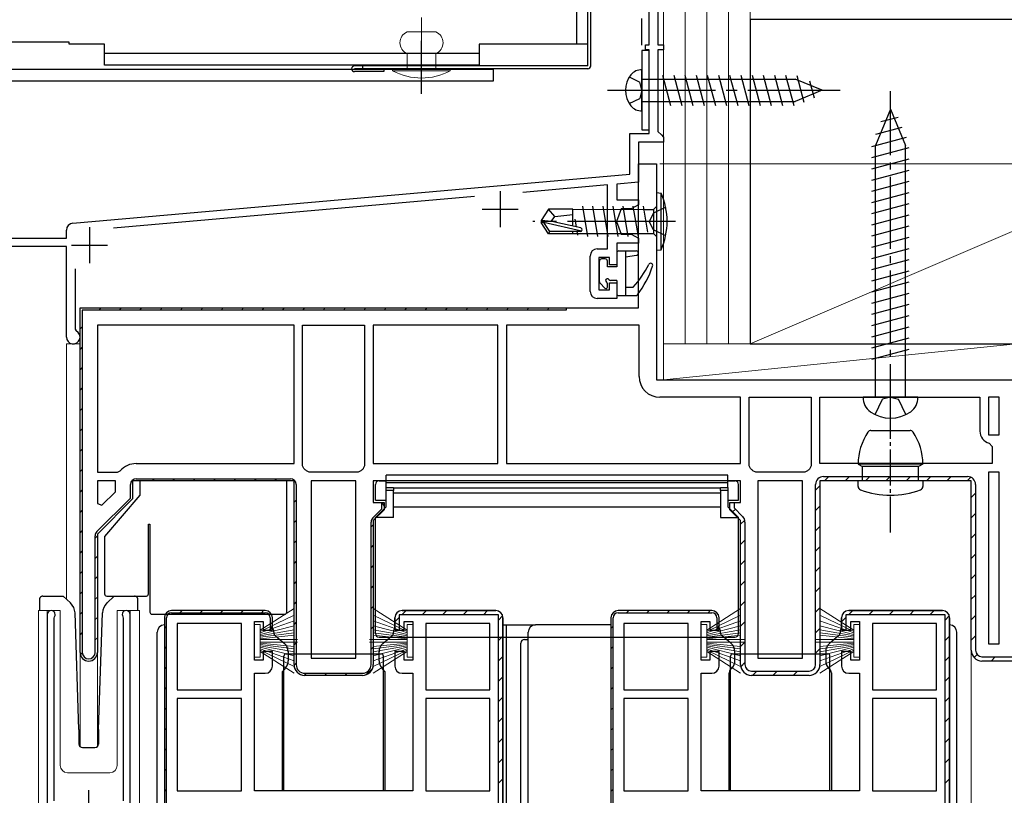
# Model space of a CAD drawing. Extents: x 0 to 1050, y 0 to 1563.
# Drawn here: x 491 to 628, y 655 to 763 of the extents above; entities that cross this region are included whole.
import ezdxf

# ---------------------------------------------------------------- set-up
doc = ezdxf.new("R2010")
doc.units = 0
doc.linetypes.add('YCENTER_1', pattern=[13, 10, -1, 1, -1])
doc.linetypes.add('YHIDDEN_1', pattern=[4, 3, -1])
for name, color, linetype, lineweight in [('YKK_11', 7, 'CONTINUOUS', 30), ('YKK_12', 2, 'CONTINUOUS', 13), ('YKK_13', 4, 'CONTINUOUS', 30), ('YKK_D', 6, 'CONTINUOUS', 13), ('YSS_K', 3, 'CONTINUOUS', 13), ('YSS_KE', 3, 'CONTINUOUS', 30)]:
    doc.layers.add(name, color=color, linetype=linetype, lineweight=lineweight)

msp = doc.modelspace()

# ---------------------------------------------------------------- linework, layer by layer
at = {"layer": 'YKK_11', "linetype": 'ByBlock', "lineweight": -2, "ltscale": 0.5}
for p, q in [((578.49, 759.02), (578.49, 767.02)), ((579.69, 766.32), (579.69, 759.02)), ((577.99, 758.32), (577.99, 759.02)), ((577.99, 759.02), (578.49, 759.02)), ((579.69, 759.02), (580.49, 759.02)), ((580.49, 759.02), (580.49, 758.32)), ((578.49, 758.32), (577.99, 758.32)), ((578.49, 746.72), (578.49, 758.32)), ((580.49, 758.32), (579.69, 758.32)), ((579.69, 758.32), (579.69, 747.02)), ((575.79, 741.06), (575.79, 746.72)), ((575.79, 746.72), (578.49, 746.72)), ((579.69, 747.02), (580.19, 746.52)), ((580.19, 746.52), (580.49, 746.22)), ((580.49, 745.52), (576.99, 745.52)), ((576.99, 745.52), (576.99, 739.96)), ((580.49, 746.22), (580.49, 745.52)), ((576.99, 722.52), (576.99, 742.52)), ((576.99, 742.52), (579.49, 742.52)), ((579.49, 742.52), (579.49, 712.52)), ((498.5, 734.3), (575.79, 741.06)), ((572.69, 739.58), (560.95, 738.55)), ((572.69, 730.72), (572.69, 739.58)), ((576.99, 739.96), (573.99, 739.69)), ((573.99, 739.69), (573.99, 737.52)), ((554.26, 737.97), (504.14, 733.58)), ((573.99, 737.52), (576.99, 737.52)), ((576.99, 736.84), (575.99, 736.27)), ((576.99, 737.52), (576.99, 736.84)), ((574.6, 736.27), (573.97, 734.52)), ((575.99, 736.27), (574.6, 736.27)), ((573.97, 734.52), (574.6, 732.77)), ((497.59, 732.22), (497.59, 733.3)), ((574.6, 732.77), (575.99, 732.77)), ((575.99, 732.77), (576.99, 732.19)), ((481.49, 732.22), (497.59, 732.22)), ((576.99, 731.52), (573.99, 731.52)), ((573.99, 731.52), (573.99, 728.52)), ((576.99, 732.19), (576.99, 731.52)), ((497.59, 731.02), (473.49, 731.02)), ((497.59, 718.47), (497.59, 731.02)), ((571.29, 730.72), (572.69, 730.72)), ((570.29, 724.82), (570.29, 729.72)), ((572.99, 729.52), (571.49, 729.52)), ((571.49, 729.52), (571.49, 725.02)), ((572.99, 728.52), (572.99, 729.52)), ((573.99, 728.52), (572.99, 728.52)), ((498.79, 727.94), (498.79, 719.59)), ((572.99, 725.02), (572.99, 726.02)), ((572.99, 726.02), (573.99, 726.02)), ((573.99, 726.02), (573.99, 723.82)), ((571.49, 725.02), (572.99, 725.02)), ((573.99, 723.82), (571.29, 723.82)), ((499.49, 722.52), (576.99, 722.52)), ((499.49, 674.72), (499.49, 722.52)), ((498.79, 719.59), (498.95, 719.32)), ((529.19, 720.12), (501.89, 720.12)), ((501.89, 720.12), (501.89, 699.72)), ((529.19, 700.92), (529.19, 720.12)), ((530.39, 700.61), (530.39, 720.12)), ((530.39, 720.12), (538.99, 720.12)), ((538.99, 720.12), (538.99, 700.61)), ((557.49, 720.12), (540.19, 720.12)), ((540.19, 720.12), (540.19, 700.92)), ((557.49, 700.92), (557.49, 720.12)), ((577.09, 720.12), (558.69, 720.12)), ((558.69, 720.12), (558.69, 700.92)), ((577.09, 713.02), (577.09, 720.12)), ((579.49, 712.52), (629.49, 712.52)), ((591.19, 710.12), (579.99, 710.12)), ((591.19, 700.92), (591.19, 710.12)), ((592.39, 700.61), (592.39, 710.12)), ((592.39, 710.12), (600.99, 710.12)), ((600.99, 710.12), (600.99, 700.61)), ((602.19, 700.92), (602.19, 710.12)), ((602.19, 710.12), (624.39, 710.12)), ((624.39, 710.12), (624.39, 705.42)), ((627.09, 710.12), (625.59, 710.12)), ((625.59, 710.12), (625.59, 704.92)), ((627.09, 704.92), (627.09, 710.12)), ((625.59, 704.92), (627.09, 704.92)), ((625.7, 703.76), (626.09, 703.27)), ((626.09, 703.27), (626.09, 700.92)), ((504.69, 699.72), (505.08, 699.89)), ((507.29, 700.92), (529.19, 700.92)), ((530.56, 700.23), (530.39, 700.61)), ((531.28, 699.72), (530.9, 699.89)), ((538.48, 699.89), (538.09, 699.72)), ((538.99, 700.61), (538.81, 700.23)), ((540.19, 700.92), (557.49, 700.92)), ((558.69, 700.92), (591.19, 700.92)), ((592.56, 700.23), (592.39, 700.61)), ((593.28, 699.72), (592.9, 699.89)), ((600.48, 699.89), (600.09, 699.72)), ((600.99, 700.61), (600.81, 700.23)), ((626.09, 700.92), (602.19, 700.92)), ((501.89, 699.72), (504.69, 699.72)), ((501.89, 698.52), (501.89, 695.38)), ((504.39, 698.52), (501.89, 698.52)), ((504.39, 697.01), (504.39, 698.52)), ((529.19, 698.52), (506.79, 698.52)), ((506.79, 698.52), (506.79, 696.02)), ((529.19, 673.02), (529.19, 698.52)), ((538.09, 699.72), (531.28, 699.72)), ((531.59, 698.52), (531.59, 673.92)), ((537.79, 698.52), (531.59, 698.52)), ((537.79, 673.92), (537.79, 698.52)), ((591.19, 698.52), (540.19, 698.52)), ((540.19, 698.52), (540.19, 695.52)), ((591.19, 695.52), (591.19, 698.52)), ((600.09, 699.72), (593.28, 699.72)), ((593.59, 698.52), (593.59, 673.92)), ((599.79, 698.52), (593.59, 698.52)), ((599.79, 673.92), (599.79, 698.52)), ((623.19, 698.52), (602.19, 698.52)), ((602.19, 698.52), (602.19, 673.02)), ((623.19, 675.02), (623.19, 698.52)), ((627.09, 699.72), (625.59, 699.72)), ((625.59, 699.72), (625.59, 675.92)), ((627.09, 675.92), (627.09, 699.72)), ((506.79, 696.02), (501.89, 691.12)), ((502.5, 695.13), (504.39, 697.01)), ((501.89, 695.38), (502.5, 695.13)), ((540.19, 695.52), (541.69, 695.52)), ((541.69, 694.52), (540.19, 693.02)), ((541.69, 695.02), (541.69, 694.52)), ((589.69, 694.52), (589.69, 695.52)), ((589.69, 695.52), (591.19, 695.52)), ((591.19, 693.02), (589.69, 694.52)), ((540.19, 693.02), (540.19, 673.02)), ((591.19, 673.02), (591.19, 693.02)), ((501.89, 691.12), (501.89, 674.72)), ((494.94, 679.97), (494.94, 640.42)), ((495.89, 679.48), (495.94, 679.65)), ((495.89, 654.12), (495.89, 679.48)), ((505.43, 679.65), (505.49, 679.48)), ((505.49, 679.48), (505.49, 654.12)), ((506.44, 642.12), (506.44, 679.97)), ((511.19, 679.52), (511.19, 620.52)), ((525.19, 680.52), (512.19, 680.52)), ((526.19, 677.82), (526.19, 679.52)), ((543.19, 679.52), (543.19, 677.82)), ((557.19, 680.52), (544.19, 680.52)), ((558.19, 679.52), (558.19, 622.52)), ((573.19, 679.52), (573.19, 620.52)), ((587.19, 680.52), (574.19, 680.52)), ((588.19, 677.82), (588.19, 679.52)), ((605.19, 679.52), (605.19, 677.82)), ((619.19, 680.52), (606.19, 680.52)), ((620.19, 679.52), (620.19, 622.52)), ((512.99, 678.72), (512.99, 669.52)), ((521.89, 678.72), (512.99, 678.72)), ((521.89, 669.52), (521.89, 678.72)), ((523.69, 673.62), (523.69, 679.02)), ((523.69, 679.02), (524.89, 679.02)), ((524.89, 679.02), (524.89, 677.82)), ((544.49, 677.82), (544.49, 679.02)), ((544.49, 679.02), (545.69, 679.02)), ((545.69, 679.02), (545.69, 673.62)), ((556.39, 678.72), (547.49, 678.72)), ((547.49, 678.72), (547.49, 669.52)), ((556.39, 669.52), (556.39, 678.72)), ((574.99, 678.72), (574.99, 669.52)), ((583.89, 678.72), (574.99, 678.72)), ((583.89, 669.52), (583.89, 678.72)), ((585.69, 673.62), (585.69, 679.02)), ((585.69, 679.02), (586.89, 679.02)), ((586.89, 679.02), (586.89, 677.82)), ((606.49, 677.82), (606.49, 679.02)), ((606.49, 679.02), (607.69, 679.02)), ((607.69, 679.02), (607.69, 673.62)), ((618.39, 678.72), (609.49, 678.72)), ((609.49, 678.72), (609.49, 669.52)), ((618.39, 669.52), (618.39, 678.72)), ((524.89, 677.82), (526.19, 677.82)), ((543.19, 677.82), (544.49, 677.82)), ((586.89, 677.82), (588.19, 677.82)), ((605.19, 677.82), (606.49, 677.82)), ((625.59, 675.92), (627.09, 675.92)), ((526.19, 674.82), (524.89, 674.82)), ((524.89, 674.82), (524.89, 673.62)), ((526.19, 672.82), (526.19, 674.82)), ((531.59, 673.92), (537.79, 673.92)), ((544.49, 674.82), (543.19, 674.82)), ((543.19, 674.82), (543.19, 672.82)), ((544.49, 673.62), (544.49, 674.82)), ((588.19, 674.82), (586.89, 674.82)), ((586.89, 674.82), (586.89, 673.62)), ((588.19, 672.82), (588.19, 674.82)), ((593.59, 673.92), (599.79, 673.92)), ((606.49, 674.82), (605.19, 674.82)), ((605.19, 674.82), (605.19, 672.82)), ((606.49, 673.62), (606.49, 674.82)), ((524.89, 673.62), (523.69, 673.62)), ((545.69, 673.62), (544.49, 673.62)), ((586.89, 673.62), (585.69, 673.62)), ((607.69, 673.62), (606.49, 673.62)), ((629.49, 673.52), (624.69, 673.52)), ((523.69, 655.52), (523.69, 671.82)), ((523.69, 671.82), (525.19, 671.82)), ((538.69, 671.52), (530.69, 671.52)), ((544.19, 671.82), (545.69, 671.82)), ((545.69, 671.82), (545.69, 655.52)), ((585.69, 655.52), (585.69, 671.82)), ((585.69, 671.82), (587.19, 671.82)), ((600.69, 671.52), (592.69, 671.52)), ((606.19, 671.82), (607.69, 671.82)), ((607.69, 671.82), (607.69, 655.52)), ((512.99, 669.52), (521.89, 669.52)), ((547.49, 669.52), (556.39, 669.52)), ((574.99, 669.52), (583.89, 669.52)), ((609.49, 669.52), (618.39, 669.52)), ((512.99, 668.32), (512.99, 655.52)), ((521.89, 668.32), (512.99, 668.32)), ((521.89, 655.52), (521.89, 668.32)), ((547.49, 668.32), (547.49, 655.52)), ((556.39, 668.32), (547.49, 668.32)), ((556.39, 655.52), (556.39, 668.32)), ((574.99, 668.32), (574.99, 655.52)), ((583.89, 668.32), (574.99, 668.32)), ((583.89, 655.52), (583.89, 668.32)), ((609.49, 668.32), (609.49, 655.52)), ((618.39, 668.32), (609.49, 668.32)), ((618.39, 655.52), (618.39, 668.32)), ((512.99, 655.52), (521.89, 655.52)), ((545.69, 655.52), (523.69, 655.52)), ((547.49, 655.52), (556.39, 655.52)), ((574.99, 655.52), (583.89, 655.52)), ((607.69, 655.52), (585.69, 655.52)), ((609.49, 655.52), (618.39, 655.52))]:
    msp.add_line(p, q, dxfattribs=at)
at = {"layer": 'YKK_11', "ltscale": 0.5}
for p, q in [((557.79, 738.72), (557.79, 733.72)), ((555.29, 736.22), (560.29, 736.22)), ((500.79, 733.72), (500.79, 728.72)), ((498.29, 731.22), (503.29, 731.22)), ((500.69, 650.62), (500.69, 655.62))]:
    msp.add_line(p, q, dxfattribs=at)
at = {"layer": 'YKK_11', "linetype": 'ByBlock', "lineweight": 30, "ltscale": 0.5}
for p, q in [((499.49, 674.72), (499.49, 722.52)), ((499.49, 722.52), (566.99, 722.52)), ((566.99, 722.22), (499.79, 722.22)), ((499.79, 722.22), (499.79, 674.72)), ((566.99, 722.52), (566.99, 722.22)), ((529.19, 698.52), (506.79, 698.52)), ((506.79, 698.52), (506.79, 696.02)), ((507.29, 698.82), (528.69, 698.82)), ((529.19, 673.02), (529.19, 698.52)), ((623.19, 698.52), (602.19, 698.52)), ((602.19, 698.52), (602.19, 673.02)), ((602.69, 699.12), (622.69, 699.12)), ((623.19, 675.02), (623.19, 698.52)), ((506.49, 696.14), (506.49, 698.02)), ((529.49, 698.02), (529.49, 673.02)), ((601.59, 673.02), (601.59, 698.02)), ((623.79, 698.02), (623.79, 675.02)), ((501.82, 691.47), (506.49, 696.14)), ((506.79, 696.02), (501.89, 691.12)), ((540.12, 693.37), (541.39, 694.64)), ((541.69, 694.52), (540.19, 693.02)), ((541.39, 694.64), (541.39, 695.47)), ((541.39, 695.47), (541.69, 695.02)), ((541.69, 695.52), (541.69, 694.52)), ((589.69, 694.52), (589.69, 695.52)), ((589.69, 695.52), (590.29, 695.52)), ((591.19, 693.02), (589.69, 694.52)), ((590.29, 695.52), (590.29, 694.76)), ((590.29, 694.76), (591.46, 693.59)), ((540.19, 693.02), (540.19, 673.02)), ((591.19, 673.02), (591.19, 693.02)), ((539.89, 673.02), (539.89, 692.81)), ((591.79, 692.81), (591.79, 673.02)), ((501.59, 674.72), (501.59, 690.91)), ((501.89, 691.12), (501.89, 674.72)), ((511.19, 679.52), (511.19, 620.52)), ((511.49, 620.52), (511.49, 679.52)), ((525.19, 680.52), (512.19, 680.52)), ((512.19, 680.22), (525.19, 680.22)), ((525.89, 679.52), (525.89, 677.86)), ((526.19, 678.32), (526.19, 679.52)), ((543.19, 677.82), (543.19, 679.52)), ((557.59, 679.92), (543.79, 679.92)), ((543.79, 679.92), (543.79, 677.82)), ((544.19, 680.52), (557.19, 680.52)), ((557.59, 623.12), (557.59, 679.92)), ((558.19, 622.52), (558.19, 679.52)), ((573.19, 679.52), (573.19, 620.52)), ((573.49, 620.52), (573.49, 679.52)), ((587.19, 680.52), (574.19, 680.52)), ((574.19, 680.22), (587.19, 680.22)), ((587.89, 679.52), (587.89, 677.86)), ((588.19, 678.32), (588.19, 679.52)), ((605.19, 677.82), (605.19, 679.52)), ((619.59, 679.92), (605.79, 679.92)), ((605.79, 679.92), (605.79, 677.82)), ((606.19, 680.52), (619.19, 680.52)), ((619.59, 623.12), (619.59, 679.92)), ((620.19, 622.52), (620.19, 679.52)), ((525.89, 677.86), (526.19, 678.32)), ((587.89, 677.86), (588.19, 678.32)), ((543.79, 677.82), (543.19, 677.82)), ((605.79, 677.82), (605.19, 677.82)), ((624.69, 674.12), (628.89, 674.12)), ((629.49, 673.52), (624.69, 673.52)), ((530.69, 671.82), (538.69, 671.82)), ((538.69, 671.52), (530.69, 671.52)), ((592.69, 672.12), (600.69, 672.12)), ((600.69, 671.52), (592.69, 671.52))]:
    msp.add_line(p, q, dxfattribs=at)
at = {"layer": 'YKK_11', "linetype": 'Continuous', "lineweight": 13}
for p, q in [((502.1, 722.22), (502.4, 722.52)), ((504.93, 722.22), (505.23, 722.52)), ((507.76, 722.22), (508.06, 722.52)), ((510.59, 722.22), (510.89, 722.52)), ((513.42, 722.22), (513.72, 722.52)), ((516.25, 722.22), (516.55, 722.52)), ((519.07, 722.22), (519.37, 722.52)), ((521.9, 722.22), (522.2, 722.52)), ((524.73, 722.22), (525.03, 722.52)), ((527.56, 722.22), (527.86, 722.52)), ((530.39, 722.22), (530.69, 722.52)), ((533.22, 722.22), (533.52, 722.52)), ((536.04, 722.22), (536.34, 722.52)), ((538.87, 722.22), (539.17, 722.52)), ((541.7, 722.22), (542, 722.52)), ((544.53, 722.22), (544.83, 722.52)), ((547.36, 722.22), (547.66, 722.52)), ((550.19, 722.22), (550.49, 722.52)), ((553.02, 722.22), (553.32, 722.52)), ((555.84, 722.22), (556.14, 722.52)), ((558.67, 722.22), (558.97, 722.52)), ((561.5, 722.22), (561.8, 722.52)), ((564.33, 722.22), (564.63, 722.52)), ((499.49, 719.6), (499.79, 719.9)), ((499.49, 716.77), (499.79, 717.07)), ((499.49, 713.94), (499.79, 714.24)), ((499.49, 711.11), (499.79, 711.41)), ((499.49, 708.28), (499.79, 708.58)), ((499.49, 705.46), (499.79, 705.76)), ((499.49, 702.63), (499.79, 702.93)), ((499.49, 699.8), (499.79, 700.1)), ((506.6, 698.43), (506.87, 698.7)), ((509.52, 698.52), (509.82, 698.82)), ((512.34, 698.52), (512.64, 698.82)), ((515.17, 698.52), (515.47, 698.82)), ((518, 698.52), (518.3, 698.82)), ((520.83, 698.52), (521.13, 698.82)), ((523.66, 698.52), (523.96, 698.82)), ((526.49, 698.52), (526.79, 698.82)), ((529.1, 698.3), (529.31, 698.51)), ((602.85, 698.52), (603.45, 699.12)), ((605.68, 698.52), (606.28, 699.12)), ((608.51, 698.52), (609.11, 699.12)), ((611.34, 698.52), (611.94, 699.12)), ((614.17, 698.52), (614.77, 699.12)), ((617, 698.52), (617.6, 699.12)), ((619.82, 698.52), (620.42, 699.12)), ((622.65, 698.52), (623.15, 699.01)), ((499.49, 696.97), (499.79, 697.27)), ((601.59, 697.25), (602.19, 697.85)), ((529.19, 695.56), (529.49, 695.86)), ((623.19, 696.22), (623.79, 696.82)), ((499.49, 694.14), (499.79, 694.44)), ((590.03, 694.17), (590.45, 694.6)), ((601.59, 694.42), (602.19, 695.02)), ((529.19, 692.73), (529.49, 693.03)), ((591.19, 692.5), (591.75, 693.07)), ((623.19, 693.39), (623.79, 693.99)), ((499.49, 691.31), (499.79, 691.61)), ((539.89, 692.12), (540.19, 692.42)), ((601.59, 691.59), (602.19, 692.19)), ((501.59, 690.59), (501.89, 690.89)), ((591.19, 689.68), (591.79, 690.28)), ((623.19, 690.56), (623.79, 691.16)), ((529.19, 689.9), (529.49, 690.2)), ((539.89, 689.29), (540.19, 689.59)), ((601.59, 688.76), (602.19, 689.36)), ((499.49, 688.49), (499.79, 688.79)), ((501.59, 687.76), (501.89, 688.06)), ((623.19, 687.73), (623.79, 688.33)), ((529.19, 687.07), (529.49, 687.37)), ((539.89, 686.46), (540.19, 686.76)), ((591.19, 686.85), (591.79, 687.45)), ((601.59, 685.93), (602.19, 686.53)), ((499.49, 685.66), (499.79, 685.96)), ((501.59, 684.93), (501.89, 685.23)), ((623.19, 684.91), (623.79, 685.51)), ((529.19, 684.24), (529.49, 684.54)), ((539.89, 683.63), (540.19, 683.93)), ((591.19, 684.02), (591.79, 684.62)), ((601.59, 683.11), (602.19, 683.71)), ((499.49, 682.83), (499.79, 683.13)), ((501.59, 682.1), (501.89, 682.4)), ((623.19, 682.08), (623.79, 682.68)), ((529.19, 681.42), (529.49, 681.72)), ((539.89, 680.8), (540.19, 681.1)), ((591.19, 681.19), (591.79, 681.79)), ((601.59, 680.28), (602.19, 680.88)), ((499.49, 680), (499.79, 680.3)), ((501.59, 679.27), (501.89, 679.57)), ((513.35, 680.22), (513.65, 680.52)), ((516.18, 680.22), (516.48, 680.52)), ((519, 680.22), (519.3, 680.52)), ((521.83, 680.22), (522.13, 680.52)), ((524.66, 680.22), (524.96, 680.52)), ((543.19, 678.94), (543.79, 679.54)), ((544.16, 679.91), (544.76, 680.52)), ((546.99, 679.92), (547.59, 680.52)), ((549.82, 679.92), (550.42, 680.52)), ((552.65, 679.92), (553.25, 680.52)), ((555.47, 679.92), (556.07, 680.52)), ((557.59, 679.2), (558.15, 679.77)), ((575.35, 680.22), (575.65, 680.52)), ((578.18, 680.22), (578.48, 680.52)), ((581, 680.22), (581.3, 680.52)), ((583.83, 680.22), (584.13, 680.52)), ((586.66, 680.22), (586.96, 680.52)), ((605.19, 678.94), (605.79, 679.54)), ((606.16, 679.91), (606.76, 680.52)), ((608.99, 679.92), (609.59, 680.52)), ((611.82, 679.92), (612.42, 680.52)), ((614.65, 679.92), (615.25, 680.52)), ((617.47, 679.92), (618.07, 680.52)), ((619.59, 679.2), (620.15, 679.77)), ((623.19, 679.25), (623.79, 679.85)), ((511.19, 678.05), (511.49, 678.35)), ((525.89, 678.61), (526.19, 678.91)), ((529.19, 678.59), (529.49, 678.89)), ((539.89, 677.97), (540.19, 678.27)), ((573.19, 678.05), (573.49, 678.35)), ((587.89, 678.61), (588.19, 678.91)), ((591.19, 678.36), (591.79, 678.96)), ((601.59, 677.45), (602.19, 678.05)), ((499.49, 677.17), (499.79, 677.47)), ((501.59, 676.44), (501.89, 676.74)), ((557.59, 676.37), (558.19, 676.97)), ((619.59, 676.37), (620.19, 676.97)), ((623.19, 676.42), (623.79, 677.02)), ((511.19, 675.23), (511.49, 675.53)), ((529.19, 675.76), (529.49, 676.06)), ((539.89, 675.15), (540.19, 675.45)), ((573.19, 675.23), (573.49, 675.53)), ((591.19, 675.53), (591.79, 676.13)), ((601.59, 674.62), (602.19, 675.22)), ((499.53, 674.39), (499.79, 674.65)), ((557.59, 673.54), (558.19, 674.14)), ((619.59, 673.54), (620.19, 674.14)), ((623.59, 673.99), (624.01, 674.42)), ((625.94, 673.52), (626.54, 674.12)), ((511.19, 672.4), (511.49, 672.7)), ((529.19, 672.93), (529.49, 673.23)), ((539.16, 671.59), (540.11, 672.54)), ((573.19, 672.4), (573.49, 672.7)), ((591.21, 672.73), (591.79, 673.31)), ((530.6, 671.52), (530.9, 671.82)), ((533.43, 671.52), (533.73, 671.82)), ((536.26, 671.52), (536.56, 671.82)), ((557.59, 670.71), (558.19, 671.31)), ((592.82, 671.52), (593.42, 672.12)), ((595.65, 671.52), (596.25, 672.12)), ((598.48, 671.52), (599.08, 672.12)), ((619.59, 670.71), (620.19, 671.31)), ((511.19, 669.57), (511.49, 669.87)), ((573.19, 669.57), (573.49, 669.87)), ((557.59, 667.89), (558.19, 668.49)), ((619.59, 667.89), (620.19, 668.49)), ((511.19, 666.74), (511.49, 667.04)), ((573.19, 666.74), (573.49, 667.04)), ((557.59, 665.06), (558.19, 665.66)), ((619.59, 665.06), (620.19, 665.66)), ((511.19, 663.91), (511.49, 664.21)), ((573.19, 663.91), (573.49, 664.21)), ((557.59, 662.23), (558.19, 662.83)), ((619.59, 662.23), (620.19, 662.83)), ((511.19, 661.08), (511.49, 661.38)), ((573.19, 661.08), (573.49, 661.38)), ((557.59, 659.4), (558.19, 660)), ((619.59, 659.4), (620.19, 660)), ((511.19, 658.26), (511.49, 658.56)), ((573.19, 658.26), (573.49, 658.56)), ((557.59, 656.57), (558.19, 657.17)), ((619.59, 656.57), (620.19, 657.17)), ((511.19, 655.43), (511.49, 655.73)), ((573.19, 655.43), (573.49, 655.73))]:
    msp.add_line(p, q, dxfattribs=at)
at = {"layer": 'YKK_11', "linetype": 'ByBlock', "lineweight": -2, "ltscale": 0.5}
for centre, radius, start, end in [((498.59, 733.3), 1, 95, 180), ((571.29, 729.72), 1, 90, 180), ((571.29, 724.82), 1, 180, 270), ((498.54, 718.47), 0.95, 180, 63.8961), ((579.99, 713.02), 2.9, 180, 270), ((626.09, 705.42), 1.7, 180, 256.8634), ((507.29, 698.02), 2.9, 90, 139.6798), ((528.69, 698.02), 2.9, 40.3202, 49.6798), ((540.69, 698.02), 2.9, 130.3202, 139.6798), ((590.69, 698.02), 2.9, 40.3202, 49.6798), ((602.69, 698.02), 2.9, 130.3202, 139.6798), ((495.49, 679.97), 0.55, 325.4396, 180), ((505.89, 679.97), 0.55, 360, 214.5606), ((512.19, 679.52), 1, 90, 180), ((525.19, 679.52), 1, 0, 90), ((544.19, 679.52), 1, 90, 180), ((557.19, 679.52), 1, 0, 90), ((574.19, 679.52), 1, 90, 180), ((587.19, 679.52), 1, 0, 90), ((606.19, 679.52), 1, 90, 180), ((619.19, 679.52), 1, 0, 90), ((500.69, 674.72), 1.2, 180, 0), ((624.69, 675.02), 1.5, 180, 270), ((525.19, 672.82), 1, 270, 360), ((530.69, 673.02), 1.5, 180, 270), ((538.69, 673.02), 1.5, 270, 360), ((544.19, 672.82), 1, 180, 270), ((587.19, 672.82), 1, 270, 360), ((592.69, 673.02), 1.5, 180, 270), ((600.69, 673.02), 1.5, 270, 360), ((606.19, 672.82), 1, 180, 270)]:
    msp.add_arc(centre, radius, start, end, dxfattribs=at)
at = {"layer": 'YKK_11', "linetype": 'ByBlock', "lineweight": 30, "ltscale": 0.5}
for centre, radius, start, end in [((507.29, 698.02), 0.8, 90, 180), ((528.69, 698.02), 0.8, 0, 90), ((602.69, 698.02), 1.1, 90, 180), ((622.69, 698.02), 1.1, 0, 90), ((540.69, 692.81), 0.8, 135, 180), ((590.69, 692.81), 1.1, 0, 45), ((502.39, 690.91), 0.8, 135, 180), ((512.19, 679.52), 1, 90, 180), ((512.19, 679.52), 0.7, 90, 180), ((525.19, 679.52), 1, 0, 90), ((525.19, 679.52), 0.7, 0, 90), ((544.19, 679.52), 1, 90, 180), ((557.19, 679.52), 1, 0, 90), ((574.19, 679.52), 1, 90, 180), ((574.19, 679.52), 0.7, 90, 180), ((587.19, 679.52), 1, 0, 90), ((587.19, 679.52), 0.7, 0, 90), ((606.19, 679.52), 1, 90, 180), ((619.19, 679.52), 1, 0, 90), ((500.69, 674.72), 1.2, 180, 0), ((500.69, 674.72), 0.9, 180, 0), ((624.69, 675.02), 1.5, 180, 270), ((624.69, 675.02), 0.9, 180, 270), ((530.69, 673.02), 1.5, 180, 270), ((530.69, 673.02), 1.2, 180, 270), ((538.69, 673.02), 1.5, 270, 360), ((538.69, 673.02), 1.2, 270, 360), ((592.69, 673.02), 1.5, 180, 270), ((592.69, 673.02), 0.9, 180, 270), ((600.69, 673.02), 1.5, 270, 360), ((600.69, 673.02), 0.9, 270, 360)]:
    msp.add_arc(centre, radius, start, end, dxfattribs=at)
at = {"layer": 'YKK_12', "ltscale": 1.5}
msp.add_line((580.49, 988.82), (580.49, 712.51), dxfattribs=at)
at = {"layer": 'YKK_12'}
for p, q in [((497.59, 717.52), (499.49, 717.52)), ((497.59, 717.52), (497.59, 682.11)), ((499.49, 717.52), (499.49, 661.64)), ((493.74, 680.52), (496.74, 680.52)), ((493.74, 680.52), (493.74, 563.4)), ((494.94, 680.52), (494.94, 640.92)), ((496.74, 680.52), (496.74, 659.02)), ((504.64, 680.52), (504.64, 659.02)), ((504.64, 680.52), (507.74, 680.52)), ((506.44, 680.52), (506.44, 642.62)), ((507.74, 680.52), (507.74, 563.4)), ((499.49, 674.72), (499.49, 661.64)), ((501.89, 674.72), (501.89, 661.64)), ((623.19, 675.02), (623.19, 563.4)), ((497.74, 658.02), (503.64, 658.02))]:
    msp.add_line(p, q, dxfattribs=at)
for centre, start, end in [((497.74, 659.02), 180, 270), ((503.64, 659.02), 270, 0)]:
    msp.add_arc(centre, 1, start, end, dxfattribs=at)
at = {"layer": 'YKK_13', "linetype": 'Continuous', "ltscale": 1.5}
for p, q in [((569.98, 756.11), (569.98, 927.41)), ((570.38, 756.11), (570.38, 927.41)), ((569.98, 756.11), (537.58, 756.11)), ((538.68, 756.11), (538.68, 755.71)), ((556.88, 755.62), (477.48, 755.62)), ((569.98, 755.71), (537.58, 755.71)), ((541.68, 755.31), (537.58, 755.31)), ((556.88, 754.02), (556.88, 755.71)), ((577.49, 749.87), (577.49, 755.57)), ((580.34, 754.82), (581.47, 750.62)), ((581.9, 754.82), (583.02, 750.62)), ((583.45, 754.82), (584.57, 750.62)), ((585, 754.82), (586.13, 750.62)), ((586.55, 754.82), (587.68, 750.62)), ((588.11, 754.82), (589.23, 750.62)), ((589.66, 754.82), (590.79, 750.62)), ((591.21, 754.82), (592.34, 750.62)), ((592.77, 754.82), (593.89, 750.62)), ((594.32, 754.82), (595.44, 750.62)), ((595.87, 754.82), (597, 750.62)), ((597.42, 754.82), (598.55, 750.62)), ((598.99, 754.76), (599.98, 751.08)), ((477.48, 754.02), (556.88, 754.02)), ((577.49, 754.27), (598.74, 754.27)), ((602.49, 752.72), (598.74, 754.27)), ((600.74, 754.03), (601.38, 751.66)), ((602.49, 752.72), (598.74, 751.17)), ((602.49, 752.72), (598.74, 751.17)), ((577.49, 751.17), (598.74, 751.17)), ((579.49, 738.52), (579.49, 730.52)), ((579.49, 738.52), (580.14, 738.44)), ((580.14, 730.59), (580.14, 738.44)), ((564.53, 736.22), (563.49, 734.67)), ((567.89, 736.22), (564.53, 736.22)), ((565.39, 735.22), (564.53, 736.22)), ((565.39, 735.22), (567.89, 735.47)), ((567.89, 733.97), (567.89, 736.22)), ((567.89, 736.2), (577.94, 736.19)), ((569.24, 736.62), (569.94, 732.42)), ((570.64, 736.62), (571.34, 732.42)), ((572.04, 736.62), (572.74, 732.42)), ((573.44, 736.62), (574.14, 732.42)), ((574.84, 736.62), (575.54, 732.42)), ((576.24, 736.62), (576.94, 732.42)), ((577.64, 736.62), (578.24, 733.02)), ((577.94, 736.19), (579.09, 736.19)), ((579.49, 736.59), (579.09, 736.19)), ((579.09, 736.19), (579.09, 732.84)), ((563.49, 734.67), (563.49, 734.37)), ((564.99, 734.52), (563.49, 734.67)), ((564.99, 734.52), (563.49, 734.52)), ((564.53, 732.82), (563.49, 734.37)), ((563.85, 734.37), (563.49, 734.37)), ((569.1, 733.17), (563.85, 734.37)), ((564.69, 733.12), (563.85, 734.37)), ((564.89, 734.52), (565.39, 735.22)), ((568.99, 733.61), (564.99, 734.52)), ((568.17, 734.82), (568.35, 733.75)), ((564.53, 732.82), (564.69, 733.12)), ((567.89, 732.82), (564.53, 732.82)), ((568.94, 733.12), (564.69, 733.12)), ((567.89, 732.82), (567.89, 733.12)), ((567.89, 732.84), (577.28, 732.84)), ((568.45, 733.12), (568.54, 732.62)), ((577.28, 732.84), (579.09, 732.84)), ((579.49, 732.44), (579.09, 732.84)), ((579.49, 730.52), (580.14, 730.59))]:
    msp.add_line(p, q, dxfattribs=at)
at = {"layer": 'YKK_13', "linetype": 'Continuous'}
for p, q in [((568.38, 923.02), (568.38, 759.12)), ((569.98, 759.12), (569.98, 923.02)), ((497.98, 759.42), (472.98, 759.42)), ((497.98, 759.12), (497.98, 759.42)), ((502.88, 759.12), (497.98, 759.12)), ((502.88, 756.22), (502.88, 759.12)), ((569.98, 759.12), (554.88, 759.12)), ((554.88, 759.12), (554.88, 756.22)), ((554.88, 757.82), (502.88, 757.82)), ((554.88, 756.22), (502.88, 756.22))]:
    msp.add_line(p, q, dxfattribs=at)
at = {"layer": 'YKK_13', "linetype": 'YCENTER_1', "lineweight": 13, "ltscale": 1.5}
msp.add_line((546.88, 752.42), (546.88, 762.82), dxfattribs=at)
at = {"layer": 'YKK_13', "linetype": 'Continuous', "lineweight": 13, "ltscale": 1.5}
for p, q in [((548.88, 760.82), (544.88, 760.82)), ((544.88, 755.62), (544.88, 757.82)), ((548.88, 755.62), (548.88, 757.82)), ((550.88, 755.62), (542.88, 755.62)), ((542.88, 755.62), (542.88, 755.42)), ((550.88, 755.42), (542.88, 755.42)), ((550.88, 755.62), (550.88, 755.42))]:
    msp.add_line(p, q, dxfattribs=at)
at = {"layer": 'YKK_13', "linetype": 'YCENTER_1', "ltscale": 1.5}
for p, q in [((546.88, 752.23), (546.88, 759.6)), ((572.69, 752.72), (604.99, 752.72)), ((582.14, 734.52), (562.34, 734.52))]:
    msp.add_line(p, q, dxfattribs=at)
at = {"layer": 'YKK_13', "ltscale": 1.5}
for p, q in [((578.49, 758.22), (577.49, 758.22)), ((577.49, 758.22), (577.49, 747.22)), ((578.49, 747.22), (578.49, 758.22)), ((541.68, 755.71), (541.68, 755.31)), ((577.49, 747.22), (578.49, 747.22)), ((573.99, 730.12), (573.99, 728.22)), ((574.29, 730.42), (576.69, 730.42)), ((575.19, 730.42), (575.19, 724.22)), ((571.59, 726.16), (571.59, 729.02)), ((572.39, 729.32), (571.89, 729.32)), ((572.69, 728.22), (572.69, 729.02)), ((575.19, 729.62), (576.73, 729.82)), ((573.99, 728.22), (572.69, 728.22)), ((572.35, 725.27), (571.67, 725.94)), ((572.69, 725.42), (572.69, 725.85)), ((573.99, 726.32), (573.15, 726.32)), ((573.99, 726.32), (573.99, 724.52)), ((575.19, 725.42), (576.29, 725.42)), ((574.29, 724.22), (576.64, 724.22))]:
    msp.add_line(p, q, dxfattribs=at)
at = {"layer": 'YKK_13', "linetype": 'YHIDDEN_1', "ltscale": 1.5}
for p, q in [((575.73, 754.57), (577.21, 753.83)), ((577.49, 752.72), (577.21, 753.83)), ((577.49, 752.72), (577.21, 751.6)), ((575.73, 750.87), (577.21, 751.6)), ((579.08, 735.66), (578.47, 734.52)), ((580.8, 736.52), (579.08, 735.66)), ((579.08, 733.37), (578.47, 734.52)), ((580.8, 732.52), (579.08, 733.37))]:
    msp.add_line(p, q, dxfattribs=at)
at = {"layer": 'YKK_13', "linetype": 'YCENTER_1'}
msp.add_line((611.99, 704.72), (611.99, 752.62), dxfattribs=at)
at = {"layer": 'YKK_13'}
for p, q in [((611.99, 750.12), (609.89, 745.05)), ((610.67, 748.37), (613.04, 749)), ((611.99, 750.12), (614.09, 745.05)), ((609.94, 746.62), (613.62, 747.61)), ((609.39, 744.92), (614.2, 746.21)), ((609.89, 710.12), (609.89, 745.05)), ((614.09, 710.12), (614.09, 745.05)), ((609.39, 743.37), (614.59, 744.76)), ((609.39, 741.81), (614.59, 743.21)), ((609.39, 740.26), (614.59, 741.65)), ((609.39, 738.71), (614.59, 740.1)), ((609.39, 737.15), (614.59, 738.55)), ((609.39, 735.6), (614.59, 737)), ((609.39, 734.05), (614.59, 735.44)), ((609.39, 732.5), (614.59, 733.89)), ((609.39, 730.94), (614.59, 732.34)), ((609.39, 729.39), (614.59, 730.78)), ((609.39, 727.84), (614.59, 729.23)), ((609.39, 726.28), (614.59, 727.68)), ((609.39, 724.73), (614.59, 726.12)), ((609.39, 723.18), (614.59, 724.57)), ((609.39, 721.63), (614.59, 723.02)), ((609.39, 720.07), (614.59, 721.47)), ((609.39, 718.52), (614.59, 719.91)), ((609.39, 716.97), (614.59, 718.36)), ((609.39, 715.41), (614.59, 716.81)), ((615.79, 710.12), (608.19, 710.12)), ((507.79, 698.52), (507.79, 696.52)), ((528.19, 698.52), (507.79, 698.52)), ((528.19, 680.32), (528.19, 698.52)), ((540.99, 698.52), (541.99, 698.52)), ((589.39, 699.3), (541.99, 699.3)), ((541.99, 698.31), (541.99, 699.3)), ((589.39, 698.31), (589.39, 699.3)), ((589.39, 698.52), (590.39, 698.52)), ((540.49, 695.82), (540.49, 698.02)), ((541.99, 698.31), (589.39, 698.31)), ((541.99, 697.58), (541.99, 698.31)), ((541.99, 697.58), (542.99, 697.58)), ((541.99, 697.18), (541.99, 697.58)), ((542.99, 697.18), (541.99, 697.18)), ((541.99, 694.92), (541.99, 697.18)), ((542.99, 697.58), (542.99, 697.18)), ((542.99, 697.54), (588.39, 697.54)), ((542.99, 693.42), (542.99, 697.18)), ((588.39, 697.58), (589.39, 697.58)), ((588.39, 697.18), (588.39, 697.58)), ((589.39, 697.18), (588.39, 697.18)), ((588.39, 697.18), (588.39, 693.42)), ((589.39, 697.58), (589.39, 698.31)), ((589.39, 697.58), (589.39, 697.18)), ((589.39, 697.18), (589.39, 694.92)), ((590.89, 695.82), (590.89, 698.02)), ((507.79, 696.52), (502.89, 690.82)), ((540.49, 695.82), (541.99, 695.82)), ((588.39, 696.82), (542.99, 696.82)), ((589.39, 695.82), (590.89, 695.82)), ((541.99, 694.92), (540.49, 693.42)), ((542.99, 694.92), (588.39, 694.92)), ((590.89, 693.42), (589.39, 694.92)), ((542.99, 693.42), (540.49, 693.42)), ((540.49, 677.32), (540.49, 693.42)), ((588.39, 693.42), (590.89, 693.42)), ((590.89, 677.32), (590.89, 693.42)), ((508.99, 692.52), (509.19, 692.52)), ((508.99, 682.82), (508.99, 692.52)), ((509.19, 692.52), (509.19, 680.32)), ((502.89, 690.82), (502.89, 682.82)), ((493.84, 682.02), (493.84, 680.52)), ((494.21, 682.5), (494.12, 682.46)), ((494.34, 682.52), (494.21, 682.5)), ((494.34, 682.52), (494.61, 682.52)), ((494.61, 682.52), (497.15, 682.52)), ((498.15, 681.58), (497.15, 682.52)), ((503.19, 682.52), (508.69, 682.52)), ((504.23, 682.52), (503.23, 681.58)), ((504.23, 682.52), (506.77, 682.52)), ((506.77, 682.52), (507.03, 682.52)), ((507.53, 680.52), (507.53, 682.02)), ((499.32, 664), (498.79, 680.19)), ((502.06, 664), (502.59, 680.19)), ((509.49, 680.02), (527.89, 680.02)), ((558.19, 678.52), (558.69, 678.52)), ((558.69, 678.52), (562.69, 678.52)), ((558.69, 649.52), (558.69, 678.52)), ((572.19, 678.52), (562.69, 678.52)), ((573.19, 678.52), (572.19, 678.52)), ((510.19, 617.02), (510.19, 677.52)), ((526.39, 677.52), (526.39, 677.43)), ((526.57, 677.04), (527.85, 675.96)), ((540.99, 676.82), (590.39, 676.82)), ((541.52, 675.96), (542.81, 677.04)), ((542.99, 677.43), (542.99, 677.52)), ((561.69, 649.52), (561.69, 677.52)), ((588.39, 677.43), (588.39, 677.52)), ((589.85, 675.96), (588.57, 677.04)), ((604.81, 677.04), (603.52, 675.96)), ((604.99, 677.52), (604.99, 677.43)), ((621.19, 620.02), (621.19, 677.52)), ((560.68, 649.52), (560.68, 676.02)), ((561.18, 676.52), (561.69, 676.52)), ((527.79, 655.52), (527.79, 674.21)), ((528.09, 674.51), (541.29, 674.51)), ((528.39, 674.82), (528.39, 673.56)), ((540.99, 673.56), (540.99, 674.82)), ((541.59, 655.52), (541.59, 674.21)), ((589.79, 655.52), (589.79, 674.21)), ((590.09, 674.51), (603.29, 674.51)), ((590.39, 673.56), (590.39, 674.82)), ((602.99, 674.82), (602.99, 673.56)), ((603.59, 655.52), (603.59, 674.21)), ((528.04, 672.6), (527.59, 672.06)), ((541.79, 672.06), (541.34, 672.6)), ((589.89, 672.42), (590.04, 672.6)), ((603.34, 672.6), (603.49, 672.42)), ((527.59, 669.32), (527.59, 672.06)), ((541.79, 672.06), (541.79, 669.32)), ((589.59, 669.32), (589.59, 671.88)), ((589.7, 672.2), (589.89, 672.42)), ((603.49, 672.42), (603.67, 672.2)), ((603.79, 671.88), (603.79, 669.32)), ((527.59, 655.52), (527.59, 669.32)), ((541.79, 669.32), (541.79, 655.52)), ((589.59, 655.52), (589.59, 669.32)), ((603.79, 669.32), (603.79, 655.52)), ((499.32, 664), (499.32, 662)), ((502.06, 664), (502.06, 662)), ((499.82, 661.51), (501.56, 661.51))]:
    msp.add_line(p, q, dxfattribs=at)
at = {"layer": 'YKK_13', "linetype": 'YHIDDEN_1'}
for p, q in [((609.84, 707.72), (610.89, 709.84)), ((611.99, 710.12), (610.89, 709.84)), ((611.99, 710.12), (613.08, 709.84)), ((614.14, 707.72), (613.08, 709.84))]:
    msp.add_line(p, q, dxfattribs=at)
at = {"layer": 'YKK_13', "linetype": 'YCENTER_1', "ltscale": 0.5}
msp.add_line((611.99, 691.37), (611.99, 708.31), dxfattribs=at)
at = {"layer": 'YKK_13', "ltscale": 0.5}
for p, q in [((609.27, 705.52), (614.7, 705.52)), ((616.49, 700.82), (607.49, 700.82)), ((607.49, 700.82), (608.09, 700.52)), ((615.89, 700.52), (608.09, 700.52)), ((608.09, 698.52), (608.09, 700.52)), ((616.49, 700.82), (615.89, 700.52)), ((615.89, 698.52), (615.89, 700.52)), ((607.49, 697.74), (607.49, 698.52)), ((616.49, 698.52), (607.49, 698.52)), ((616.49, 698.52), (616.49, 697.74))]:
    msp.add_line(p, q, dxfattribs=at)
at = {"layer": 'YKK_13', "lineweight": 13, "ltscale": 0.5}
for p, q in [((529.19, 680.79), (524.49, 677.82)), ((540.19, 680.79), (544.89, 677.82)), ((591.19, 680.79), (586.49, 677.82)), ((602.19, 680.79), (606.89, 677.82)), ((524.49, 677.62), (529.19, 679.87)), ((544.89, 677.62), (540.19, 679.87)), ((586.49, 677.62), (591.19, 679.87)), ((606.89, 677.62), (602.19, 679.87)), ((523.69, 678.57), (524.49, 678.57)), ((523.69, 674.07), (523.69, 678.57)), ((524.49, 677.42), (529.19, 679.08)), ((524.49, 678.57), (524.49, 674.07)), ((529.19, 678.4), (524.49, 677.22)), ((544.89, 677.42), (540.19, 679.08)), ((540.19, 678.4), (544.89, 677.22)), ((545.69, 678.57), (544.89, 678.57)), ((544.89, 678.57), (544.89, 674.07)), ((545.69, 674.07), (545.69, 678.57)), ((585.69, 678.57), (586.49, 678.57)), ((585.69, 674.07), (585.69, 678.57)), ((586.49, 677.42), (591.19, 679.08)), ((586.49, 678.57), (586.49, 674.07)), ((591.19, 678.4), (586.49, 677.22)), ((606.89, 677.42), (602.19, 679.08)), ((602.19, 678.4), (606.89, 677.22)), ((607.69, 678.57), (606.89, 678.57)), ((606.89, 678.57), (606.89, 674.07)), ((607.69, 674.07), (607.69, 678.57)), ((524.49, 677.02), (529.19, 677.85)), ((529.19, 677.41), (524.49, 676.82)), ((524.49, 676.62), (529.19, 677.09)), ((544.89, 677.02), (540.19, 677.85)), ((540.19, 677.41), (544.89, 676.82)), ((544.89, 676.62), (540.19, 677.09)), ((586.49, 677.02), (591.19, 677.85)), ((591.19, 677.41), (586.49, 676.82)), ((586.49, 676.62), (591.19, 677.09)), ((606.89, 677.02), (602.19, 677.85)), ((602.19, 677.41), (606.89, 676.82)), ((606.89, 676.62), (602.19, 677.09)), ((524.49, 676.52), (529.69, 676.52)), ((524.49, 676.12), (529.69, 676.12)), ((524.49, 676.02), (529.19, 675.54)), ((529.19, 675.22), (524.49, 675.82)), ((524.49, 675.62), (529.19, 674.78)), ((529.19, 674.23), (524.49, 675.42)), ((524.49, 675.22), (529.19, 673.55)), ((544.89, 676.52), (539.69, 676.52)), ((544.89, 676.12), (539.69, 676.12)), ((544.89, 676.02), (540.19, 675.54)), ((540.19, 675.22), (544.89, 675.82)), ((544.89, 675.62), (540.19, 674.78)), ((540.19, 674.23), (544.89, 675.42)), ((544.89, 675.22), (540.19, 673.55)), ((586.49, 676.52), (591.69, 676.52)), ((586.49, 676.12), (591.69, 676.12)), ((586.49, 676.02), (591.19, 675.54)), ((591.19, 675.22), (586.49, 675.82)), ((586.49, 675.62), (591.19, 674.78)), ((591.19, 674.23), (586.49, 675.42)), ((586.49, 675.22), (591.19, 673.55)), ((606.89, 676.52), (601.69, 676.52)), ((606.89, 676.12), (601.69, 676.12)), ((606.89, 676.02), (602.19, 675.54)), ((602.19, 675.22), (606.89, 675.82)), ((606.89, 675.62), (602.19, 674.78)), ((602.19, 674.23), (606.89, 675.42)), ((606.89, 675.22), (602.19, 673.55)), ((524.49, 674.07), (523.69, 674.07)), ((524.49, 675.02), (529.19, 672.76)), ((529.19, 671.84), (524.49, 674.82)), ((544.89, 675.02), (540.19, 672.76)), ((540.19, 671.84), (544.89, 674.82)), ((544.89, 674.07), (545.69, 674.07)), ((586.49, 674.07), (585.69, 674.07)), ((586.49, 675.02), (591.19, 672.76)), ((591.19, 671.84), (586.49, 674.82)), ((606.89, 675.02), (602.19, 672.76)), ((602.19, 671.84), (606.89, 674.82)), ((606.89, 674.07), (607.69, 674.07))]:
    msp.add_line(p, q, dxfattribs=at)
at = {"layer": 'YKK_13', "linetype": 'Continuous', "lineweight": 13, "ltscale": 1.5}
for centre, radius, start, end in [((545.51, 759.32), 1.62, 112.6199, 247.3801), ((548.26, 759.32), 1.62, 292.6199, 67.3801), ((546.88, 762.92), 8.5, 241.9275, 298.0725)]:
    msp.add_arc(centre, radius, start, end, dxfattribs=at)
at = {"layer": 'YKK_13', "ltscale": 1.5}
for centre, radius, start, end in [((537.58, 755.71), 0.4, 90, 270), ((574.29, 730.12), 0.3, 90, 180), ((576.69, 730.12), 0.3, 277.4975, 90), ((571.89, 729.02), 0.3, 90, 180), ((572.39, 729.02), 0.3, 0, 90), ((565.05, 735.35), 15, 318.5204, 333.0452), ((578.69, 728.42), 0.3, 340.883, 153.0452), ((564.8, 733.23), 15, 323.6438, 340.883), ((571.89, 726.16), 0.3, 180, 225), ((572.69, 726.32), 0.25, 33.0557, 236.9443), ((572.39, 725.85), 0.3, 0, 56.9443), ((573.15, 726.62), 0.3, 213.0557, 270), ((572.49, 725.42), 0.2, 225, 0), ((574.29, 724.52), 0.3, 180, 270), ((576.64, 724.52), 0.3, 270, 323.6438)]:
    msp.add_arc(centre, radius, start, end, dxfattribs=at)
at = {"layer": 'YKK_13', "linetype": 'Continuous', "ltscale": 1.5}
for centre, radius, start, end in [((569.98, 756.11), 0.4, 270, 0), ((578.59, 752.72), 3.4, 140.6567, 219.3433), ((577.43, 753.67), 1.9, 88.1891, 140.6567), ((577.43, 751.76), 1.9, 219.3433, 271.8109), ((571.49, 734.52), 9.5, 335.618, 24.382), ((568.94, 733.36), 0.248, 270, 77.191)]:
    msp.add_arc(centre, radius, start, end, dxfattribs=at)
at = {"layer": 'YKK_13'}
for centre, radius, start, end in [((610.59, 710.07), 2.4, 178.8301, 234.3), ((613.39, 710.07), 2.4, 305.7, 1.1699), ((611.99, 712.02), 4.8, 234.3, 305.7), ((540.99, 698.02), 0.5, 90, 180), ((590.39, 698.02), 0.5, 0, 90), ((494.34, 682.02), 0.5, 116.5145, 179.8779), ((494.34, 682.02), 0.5, 179.8779, 180), ((503.19, 682.82), 0.3, 180, 270), ((507.03, 682.02), 0.5, 64.0903, 90.0135), ((507.03, 682.02), 0.5, 0.3633, 64.0903), ((507.03, 682.02), 0.5, 0, 0.3633), ((508.69, 682.82), 0.3, 270, 0), ((496.79, 680.12), 2, 1.9708, 46.9297), ((504.59, 680.12), 2, 133.0703, 178.0292), ((509.49, 680.32), 0.3, 180, 270), ((527.89, 680.32), 0.3, 270, 0), ((511.19, 677.52), 1, 90, 180), ((562.69, 677.52), 1, 90, 180), ((587.39, 677.52), 1, 0, 39.453), ((605.99, 677.52), 1, 140.547, 180), ((620.19, 677.52), 1, 0, 90), ((540.99, 677.32), 0.5, 180, 270), ((588.89, 677.43), 0.5, 180, 230), ((590.39, 677.32), 0.5, 270, 0), ((604.49, 677.43), 0.5, 310, 0), ((561.18, 676.02), 0.5, 90.0051, 179.9949), ((588.89, 674.82), 1.5, 0, 50), ((604.49, 674.82), 1.5, 130, 180), ((528.09, 674.21), 0.3, 90, 180), ((541.29, 674.21), 0.3, 0, 90), ((590.09, 674.21), 0.3, 90, 180), ((603.29, 674.21), 0.3, 0, 90), ((588.89, 673.56), 1.5, 320, 360), ((604.49, 673.56), 1.5, 180, 220), ((590.09, 671.88), 0.5, 140, 180), ((603.29, 671.88), 0.5, 0, 40), ((499.82, 662.01), 0.5, 182, 270), ((501.56, 662.01), 0.5, 270, 358)]:
    msp.add_arc(centre, radius, start, end, dxfattribs=at)
at = {"layer": 'YKK_13', "ltscale": 0.5}
for centre, radius, start, end in [((615.49, 700.82), 8, 145.9442, 180), ((609.27, 705.02), 0.5, 90, 145.9442), ((614.7, 705.02), 0.5, 34.0558, 90), ((608.49, 700.82), 8, 0, 34.0558), ((607.99, 697.74), 0.5, 180, 249.6456), ((611.99, 708.52), 12, 249.6456, 290.3544), ((615.99, 697.74), 0.5, 290.3544, 0)]:
    msp.add_arc(centre, radius, start, end, dxfattribs=at)
at = {"layer": 'YKK_13'}
for centre, major_axis, ratio, start_param, end_param in [((525.39, 677.52), (1, 0), 0.999848, 0, 0.688547), ((543.99, 677.52), (1, 0), 0.999848, 2.453046, 3.141593), ((526.89, 677.43), (0.453, 0.211), 0.999815, 2.705331, 3.577854), ((542.49, 677.43), (-0.453, 0.211), 0.999815, 2.705331, 3.577854), ((526.89, 674.82), (-1.36, -0.63), 0.999815, 2.705331, 3.577854), ((542.49, 674.82), (1.36, -0.63), 0.999815, 2.705331, 3.577854), ((526.89, 673.56), (-1.41, 0.51), 0.999828, 2.792582, 3.490603), ((542.49, 673.56), (1.41, 0.51), 0.999828, 2.792582, 3.490603)]:
    msp.add_ellipse(centre, major_axis=major_axis, ratio=ratio, start_param=start_param, end_param=end_param, dxfattribs=at)
at = {"layer": 'YKK_D', "ltscale": 1.5}
msp.add_line((579.99, 742.52), (753.49, 742.52), dxfattribs=at)
at = {"layer": 'YSS_K', "linetype": 'Continuous', "lineweight": 13, "ltscale": 1.5}
for p, q in [((580.49, 1189.62), (580.49, 717.52)), ((583.49, 1189.62), (583.49, 717.52)), ((586.49, 1189.62), (586.49, 717.52)), ((589.49, 1189.62), (589.49, 717.52)), ((592.49, 717.52), (592.49, 1072.52)), ((592.49, 717.52), (580.49, 717.52))]:
    msp.add_line(p, q, dxfattribs=at)
at = {"layer": 'YSS_K', "linetype": 'Continuous', "ltscale": 1.5}
for p, q in [((592.49, 717.52), (697.49, 762.52)), ((580.49, 717.52), (580.49, 712.52)), ((580.49, 717.52), (629.49, 717.52)), ((580.49, 712.52), (629.49, 717.52)), ((580.49, 712.52), (629.49, 712.52))]:
    msp.add_line(p, q, dxfattribs=at)
at = {"layer": 'YSS_KE', "ltscale": 1.5}
msp.add_line((577.49, 758.97), (577.49, 762.67), dxfattribs=at)
at = {"layer": 'YSS_KE', "linetype": 'Continuous', "ltscale": 1.5}
for p, q in [((697.49, 762.52), (592.49, 762.52)), ((592.49, 762.52), (592.49, 717.52)), ((592.49, 717.52), (697.49, 717.52))]:
    msp.add_line(p, q, dxfattribs=at)

doc.saveas('drawing.dxf')
